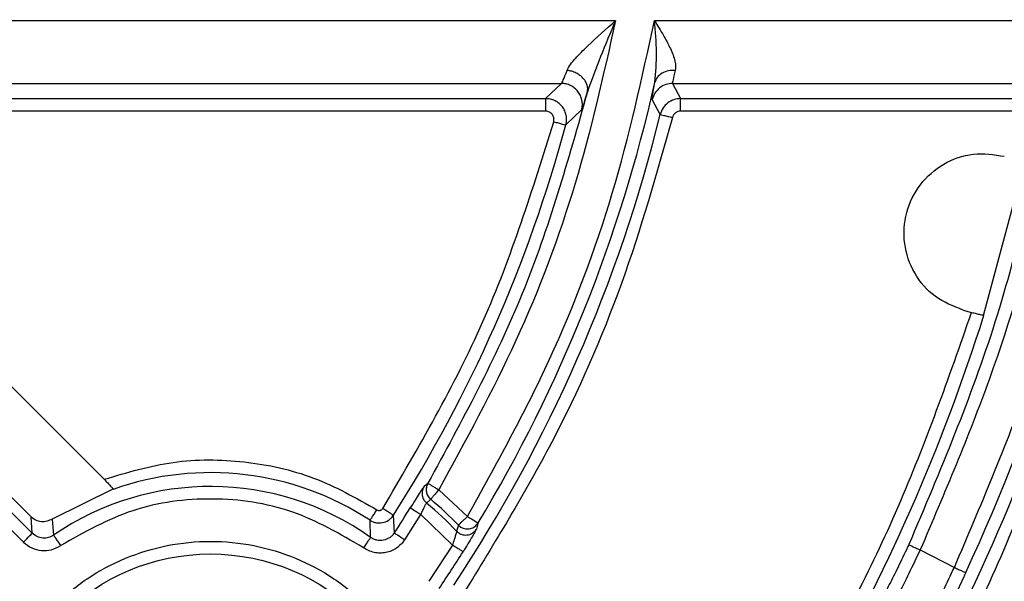
# Model space of a CAD drawing. Units: millimetres. Extents: x 5 to 292, y 5 to 415.
# Drawn here: x 92 to 103, y 161 to 167 of the extents above; entities that cross this region are included whole.
import ezdxf

# ---------------------------------------------------------------- set-up
doc = ezdxf.new("R2010")
doc.units = ezdxf.units.MM

msp = doc.modelspace()

# ---------------------------------------------------------------- linework, layer by layer
at = {"color": 7, "linetype": 'Continuous', "lineweight": 25}
for p, q in [((90.3345, 167.2589), (98.792, 167.2589)), ((99.2575, 167.2589), (104.2881, 167.2589)), ((90.3345, 166.5094), (98.1457, 166.5094)), ((97.9578, 166.3285), (98.1457, 166.5094)), ((99.4719, 166.5094), (103.7017, 166.5094)), ((99.4719, 166.5094), (99.5678, 166.3285)), ((98.4302, 166.3211), (98.4559, 166.408)), ((90.4021, 166.3285), (97.9578, 166.3285)), ((99.3251, 166.1383), (99.2287, 166.3172)), ((99.5678, 166.3285), (103.528, 166.3285)), ((97.9577, 166.1786), (90.4021, 166.1786)), ((98.1989, 166.0133), (98.3878, 166.1975)), ((103.528, 166.1786), (99.5678, 166.1786)), ((103.181, 163.7394), (103.6729, 165.575)), ((89.0117, 165.4634), (92.6903, 161.7847)), ((91.8188, 161.3367), (88.535, 164.6164)), ((102.9378, 163.8045), (103.0397, 163.7772)), ((92.8033, 161.6717), (92.0689, 161.3104)), ((96.5367, 161.7229), (96.5036, 161.6934)), ((96.5527, 161.7373), (96.5557, 161.7355)), ((96.6816, 161.6607), (97.0242, 161.3416)), ((96.5369, 161.5013), (96.586, 161.5459)), ((91.5287, 161.4459), (91.8334, 161.1416)), ((91.4227, 161.3399), (91.7274, 161.0355)), ((91.8334, 161.1416), (91.8188, 161.3367)), ((92.0688, 161.3105), (92.0878, 161.1183)), ((95.8697, 161.0916), (95.8628, 161.2964)), ((96.1526, 161.1454), (96.1408, 161.3558)), ((96.2782, 161.0635), (96.4692, 161.3631)), ((96.8448, 160.9995), (96.4692, 161.3631)), ((96.9963, 161.3148), (97.0242, 161.3417)), ((96.9165, 161.2381), (96.8944, 161.166)), ((96.9165, 161.2381), (96.947, 161.214)), ((97.1493, 161.2526), (97.1312, 161.1908)), ((96.8448, 160.9995), (96.563, 160.5675)), ((102.29, 161.0059), (102.2893, 161.0043)), ((102.4254, 160.9414), (102.8338, 160.734))]:
    msp.add_line(p, q, dxfattribs=at)
at = {"color": 8, "linetype": 'Continuous', "lineweight": 25}
for p, q in [((96.5527, 161.7373), (96.5367, 161.7229)), ((97.1527, 161.2644), (97.1493, 161.2526))]:
    msp.add_line(p, q, dxfattribs=at)
at = {"color": 7, "linetype": 'Continuous', "lineweight": 25, "flags": 128}
for points in [[(96.4692, 161.3631), (96.4447, 161.3783), (96.4212, 161.393), (96.3995, 161.4065), (96.3803, 161.4184), (96.3645, 161.4283), (96.3525, 161.4358), (96.3449, 161.4405), (96.3419, 161.4424)], [(97.0242, 161.3417), (97.0489, 161.3269), (97.0727, 161.3126), (97.0946, 161.2994), (97.1139, 161.2877), (97.1299, 161.2781), (97.142, 161.2709), (97.1497, 161.2662), (97.1527, 161.2644)], [(91.7274, 161.0355), (91.7478, 161.0559), (91.7674, 161.0755), (91.7855, 161.0936), (91.8014, 161.1096), (91.8146, 161.1228), (91.8246, 161.1327), (91.8309, 161.1391), (91.8334, 161.1416)], [(96.1526, 161.1454), (96.1555, 161.1435), (96.1631, 161.1386), (96.1749, 161.1309), (96.1905, 161.1207), (96.2094, 161.1083), (96.2309, 161.0943), (96.2541, 161.0792), (96.2782, 161.0635)]]:
    msp.add_lwpolyline(points, dxfattribs=at)
at = {"color": 7, "linetype": 'Continuous', "lineweight": 25}
for centre, radius in [((81.9387, 170.415), 46.9401), ((93.9595, 158.3942), 2.5)]:
    msp.add_circle(centre, radius, dxfattribs=at)
for centre, radius, start, end in [((81.9387, 170.4151), 23.1788, 335.1409, 350.67968), ((81.9388, 170.4151), 17.7538, 328.97439, 347.33214), ((81.9388, 170.4151), 17.9046, 326.44967, 346.18032), ((81.9388, 170.4151), 16.8454, 327.46674, 344.85238), ((81.9387, 170.4151), 22.2704, 316.99534, 342.574), ((81.9387, 170.4151), 23.3296, 316.87379, 342.6842), ((93.9595, 158.3942), 3.4704, 56.74308, 109.52971), ((93.9595, 158.3942), 3.3051, 54.69473, 124.49204), ((93.9595, 158.3942), 4.1027, 43.88332, 50.19461), ((81.9388, 170.4151), 16.9693, 326.88904, 328.07823), ((93.9595, 158.3942), 4.037, 43.36351, 50.32473), ((81.9388, 170.4151), 17.7807, 326.04431, 327.7209)]:
    msp.add_arc(centre, radius, start, end, dxfattribs=at)
for points, knots in [([(31.9387, 170.415), (31.9684, 169.106), (32.0278, 166.488), (32.5072, 162.5852), (33.2692, 158.7307), (34.3372, 154.9482), (35.6971, 151.2611), (37.3426, 147.6921), (39.2628, 144.2632), (41.4462, 140.9955), (43.8793, 137.9092), (46.547, 135.0233), (49.4329, 132.3556), (52.5192, 129.9225), (55.7869, 127.7391), (59.2158, 125.8188), (62.7848, 124.1735), (66.4719, 122.8132), (70.2544, 121.7465), (74.1089, 120.9797), (78.0117, 120.5178), (81.9387, 120.3635), (85.8657, 120.5178), (89.7685, 120.9797), (93.623, 121.7465), (97.4054, 122.8132), (101.0925, 124.1735), (104.6616, 125.8188), (108.0905, 127.7391), (111.3582, 129.9225), (114.4445, 132.3556), (117.3304, 135.0233), (119.9981, 137.9092), (122.4311, 140.9955), (124.6146, 144.2632), (126.5348, 147.6921), (128.1803, 151.2611), (129.5402, 154.9482), (130.6082, 158.7307), (131.3702, 162.5852), (131.8496, 166.488), (131.909, 169.106), (131.9387, 170.415)], [0, 0, 0, 0, 0.025, 0.05, 0.075, 0.1, 0.125, 0.15, 0.175, 0.2, 0.225, 0.25, 0.275, 0.3, 0.325, 0.35, 0.375, 0.4, 0.425, 0.45, 0.475, 0.5, 0.525, 0.55, 0.575, 0.6, 0.625, 0.65, 0.675, 0.7, 0.725, 0.75, 0.775, 0.8, 0.825, 0.85, 0.875, 0.9, 0.925, 0.95, 0.975, 1, 1, 1, 1]), ([(102.8338, 160.734), (103.144, 161.4616), (103.7644, 162.9168), (104.4206, 165.2044), (104.6659, 166.7672), (104.7885, 167.5487)], [0, 0, 0, 0, 0.3333334, 0.6666485, 1, 1, 1, 1]), ([(98.792, 167.2589), (98.6459, 166.6066), (98.354, 165.3025), (97.6442, 163.4194), (97.0026, 162.2471), (96.6816, 161.6607)], [0, 0, 0, 0, 0.3334493, 0.6665304, 1, 1, 1, 1]), ([(97.0242, 161.3416), (97.3665, 161.9602), (98.0506, 163.1967), (98.8023, 165.1882), (99.1057, 166.5684), (99.2575, 167.2589)], [0, 0, 0, 0, 0.3334575, 0.6665233, 1, 1, 1, 1]), ([(98.213, 166.6649), (98.2247, 166.6882), (98.2482, 166.7349), (98.3328, 166.833), (98.508, 167.0065), (98.6784, 167.158), (98.792, 167.2589)], [0, 0, 0, 0, 0.12502489, 0.25039977, 0.50050138, 1, 1, 1, 1]), ([(98.792, 167.2589), (98.7304, 167.1154), (98.6074, 166.8288), (98.5063, 166.5481), (98.4559, 166.408)], [0, 0, 0, 0, 0.50071826, 1, 1, 1, 1]), ([(99.2605, 166.5217), (99.2705, 166.6404), (99.2905, 166.8782), (99.2685, 167.1319), (99.2575, 167.2589)], [0, 0, 0, 0, 0.4992033, 1, 1, 1, 1]), ([(99.2575, 167.2589), (99.2936, 167.1998), (99.3582, 167.0941), (99.4431, 166.9371), (99.4935, 166.8164), (99.5119, 166.7238), (99.5068, 166.6843), (99.5043, 166.6649)], [0, 0, 0, 0, 0.27968153, 0.5002031, 0.74984701, 0.87725336, 1, 1, 1, 1]), ([(104.2881, 167.2589), (104.1641, 166.5348), (103.9162, 165.087), (103.2914, 162.9677), (102.7141, 161.617), (102.4254, 160.9414)], [0, 0, 0, 0, 0.3334137, 0.6665704, 1, 1, 1, 1]), ([(98.1457, 166.5094), (98.1516, 166.5181), (98.1638, 166.5361), (98.1962, 166.6209), (98.213, 166.6649)], [0, 0, 0, 0, 0.48121225, 1, 1, 1, 1]), ([(98.4559, 166.408), (98.4579, 166.4229), (98.4618, 166.4522), (98.4518, 166.497), (98.4321, 166.5381), (98.4035, 166.5749), (98.3669, 166.6075), (98.3217, 166.6351), (98.2693, 166.6561), (98.2319, 166.662), (98.213, 166.6649)], [0, 0, 0, 0, 0.1314585, 0.2598104, 0.3821716, 0.4967413, 0.6138287, 0.738477, 0.8682534, 1, 1, 1, 1]), ([(99.5043, 166.6649), (99.4766, 166.6648), (99.4195, 166.6644), (99.3432, 166.634), (99.2847, 166.5852), (99.2684, 166.5425), (99.2605, 166.5217)], [0, 0, 0, 0, 0.2424121, 0.4999999, 0.7575897, 1, 1, 1, 1]), ([(99.5043, 166.6649), (99.4935, 166.6214), (99.4724, 166.5362), (99.4721, 166.5182), (99.4719, 166.5094)], [0, 0, 0, 0, 0.51073347, 1, 1, 1, 1]), ([(98.388, 166.1975), (98.3914, 166.2162), (98.3984, 166.2536), (98.3924, 166.3108), (98.3746, 166.3651), (98.3448, 166.4141), (98.3047, 166.4551), (98.2564, 166.4858), (98.2024, 166.5057), (98.1644, 166.5082), (98.1455, 166.5094)], [0, 0, 0, 0, 0.1249994, 0.2499994, 0.3750005, 0.4999996, 0.6250008, 0.7500001, 0.875, 1, 1, 1, 1]), ([(99.2287, 166.3172), (99.2287, 166.3284), (99.2288, 166.3517), (99.2496, 166.4635), (99.2605, 166.5217)], [0, 0, 0, 0, 0.4799171, 1, 1, 1, 1]), ([(99.4719, 166.5094), (99.444, 166.5067), (99.3883, 166.5012), (99.3144, 166.4587), (99.256, 166.3966), (99.2378, 166.3436), (99.2288, 166.3171)], [0, 0, 0, 0, 0.2500006, 0.5000012, 0.75, 1, 1, 1, 1]), ([(98.4559, 166.408), (98.2258, 165.594), (97.7656, 163.9662), (96.957, 162.4802), (96.5527, 161.7373)], [0, 0, 0, 0, 0.5, 1, 1, 1, 1]), ([(104.0015, 166.4224), (103.8024, 165.4924), (103.4041, 163.6325), (102.6614, 161.8814), (102.29, 161.0059)], [0, 0, 0, 0, 0.5, 1, 1, 1, 1]), ([(97.9577, 166.3285), (97.9577, 166.3256), (97.9577, 166.32), (97.9577, 166.2851), (97.9577, 166.2362), (97.9577, 166.1978), (97.9577, 166.1786)], [0, 0, 0, 0, 0.25, 0.5000006, 0.7500005, 1, 1, 1, 1]), ([(98.1991, 166.0133), (98.2029, 166.0326), (98.2104, 166.0703), (98.2048, 166.1278), (98.1877, 166.1818), (98.1585, 166.231), (98.1187, 166.2726), (98.0703, 166.304), (98.0157, 166.3246), (97.9771, 166.3272), (97.9578, 166.3285)], [0, 0, 0, 0, 0.1285247, 0.2505911, 0.3739732, 0.4979609, 0.6225542, 0.7477582, 0.8735716, 1, 1, 1, 1]), ([(99.5678, 166.3285), (99.5409, 166.3259), (99.4865, 166.3208), (99.4132, 166.2801), (99.3537, 166.2187), (99.3347, 166.1653), (99.3252, 166.1383)], [0, 0, 0, 0, 0.2430276, 0.4907019, 0.7430255, 1, 1, 1, 1]), ([(99.5678, 166.1786), (99.5678, 166.1978), (99.5678, 166.2362), (99.5678, 166.2851), (99.5678, 166.32), (99.5678, 166.3256), (99.5678, 166.3285)], [0, 0, 0, 0, 0.2499994, 0.4999995, 0.75, 1, 1, 1, 1]), ([(99.4707, 166.1025), (99.2826, 165.4374), (98.9066, 164.108), (98.0709, 162.2028), (97.3474, 161.0257), (96.9855, 160.4369)], [0, 0, 0, 0, 0.3334451, 0.6665352, 1, 1, 1, 1]), ([(98.0542, 166.0524), (98.0555, 166.0605), (98.058, 166.076), (98.056, 166.0991), (98.0492, 166.1206), (98.0374, 166.1397), (98.022, 166.1561), (98.0031, 166.1685), (97.9814, 166.1764), (97.9658, 166.1778), (97.9577, 166.1786)], [0, 0, 0, 0, 0.1335749, 0.2574321, 0.3774299, 0.4999914, 0.6237242, 0.7439575, 0.8673301, 1, 1, 1, 1]), ([(99.3251, 166.1383), (99.3277, 166.1376), (99.3329, 166.1364), (99.3668, 166.128), (99.4144, 166.1163), (99.452, 166.1071), (99.4707, 166.1025)], [0, 0, 0, 0, 0.25, 0.4999983, 0.7499987, 1, 1, 1, 1]), ([(99.5678, 166.1786), (99.5566, 166.1774), (99.5344, 166.1751), (99.5052, 166.1585), (99.4819, 166.1341), (99.4745, 166.1131), (99.4707, 166.1025)], [0, 0, 0, 0, 0.2533612, 0.4999905, 0.7461046, 1, 1, 1, 1]), ([(96.0144, 161.4365), (96.4421, 162.1671), (97.2974, 163.6282), (97.8019, 165.2444), (98.0542, 166.0524)], [0, 0, 0, 0, 0.5, 1, 1, 1, 1]), ([(98.0542, 166.0525), (98.0729, 166.0474), (98.1102, 166.0373), (98.1575, 166.0245), (98.1912, 166.0154), (98.1964, 166.014), (98.1989, 166.0133)], [0, 0, 0, 0, 0.2499966, 0.5, 0.75, 1, 1, 1, 1]), ([(102.9378, 163.8045), (102.8213, 163.8505), (102.5885, 163.9425), (102.3398, 164.2366), (102.217, 164.5947), (102.242, 164.9747), (102.4103, 165.3163), (102.6958, 165.565), (103.0582, 165.6954), (103.3058, 165.6586), (103.4296, 165.6402)], [0, 0, 0, 0, 0.125, 0.2499998, 0.3749999, 0.4999999, 0.6249999, 0.7499999, 0.875, 1, 1, 1, 1]), ([(98.08, 155.2899), (98.6264, 155.912), (99.7174, 157.1541), (101.0714, 159.2346), (102.2193, 161.4356), (102.766, 162.9958), (103.0397, 163.7772)], [0, 0, 0, 0, 0.2503987, 0.4999999, 0.7495876, 1, 1, 1, 1]), ([(103.0397, 163.7772), (103.0587, 163.7723), (103.0961, 163.7625), (103.1435, 163.7516), (103.178, 163.745), (103.1839, 163.7454), (103.187, 163.7457)], [0, 0, 0, 0, 0.2539337, 0.4998946, 0.7445386, 1, 1, 1, 1]), ([(104.3536, 163.4252), (104.0621, 162.5871), (103.4799, 160.9137), (102.2514, 158.5539), (100.8, 156.3243), (99.6287, 154.9948), (99.0421, 154.329)], [0, 0, 0, 0, 0.2504068, 0.4999999, 0.74958, 1, 1, 1, 1]), ([(92.6903, 161.7847), (92.9624, 161.8661), (93.5065, 162.0289), (94.3642, 162.0211), (95.2026, 161.8396), (95.6974, 161.5609), (95.9449, 161.4215)], [0, 0, 0, 0, 0.2499999, 0.5, 0.7500002, 1, 1, 1, 1]), ([(92.6903, 161.7847), (92.7047, 161.7702), (92.7329, 161.7417), (92.7632, 161.7094), (92.7816, 161.6889), (92.7958, 161.6722), (92.7979, 161.6679), (92.7994, 161.6649)], [0, 0, 0, 0, 0.2545067, 0.5002168, 0.6251057, 0.7465879, 1, 1, 1, 1]), ([(96.5036, 161.6934), (96.4992, 161.6878), (96.4903, 161.6768), (96.4518, 161.6174), (96.4012, 161.5374), (96.3618, 161.4743), (96.3419, 161.4424)], [0, 0, 0, 0, 0.2524181, 0.4999822, 0.7475277, 1, 1, 1, 1]), ([(96.5036, 161.6934), (96.4961, 161.6773), (96.4812, 161.645), (96.482, 161.5909), (96.4995, 161.5395), (96.5244, 161.514), (96.5369, 161.5013)], [0, 0, 0, 0, 0.2499986, 0.4999999, 0.7500009, 1, 1, 1, 1]), ([(96.5527, 161.7373), (96.5453, 161.7212), (96.5305, 161.6891), (96.5314, 161.6352), (96.5488, 161.584), (96.5736, 161.5586), (96.586, 161.5459)], [0, 0, 0, 0, 0.250001, 0.4999983, 0.7500005, 1, 1, 1, 1]), ([(96.5557, 161.7355), (96.5602, 161.7328), (96.5692, 161.7275), (96.5994, 161.7095), (96.6379, 161.6867), (96.6671, 161.6694), (96.6816, 161.6607)], [0, 0, 0, 0, 0.24999949, 0.50000268, 0.75000366, 1, 1, 1, 1]), ([(96.6816, 161.6607), (96.6697, 161.6464), (96.646, 161.6179), (96.6154, 161.5812), (96.5929, 161.5543), (96.5883, 161.5487), (96.586, 161.5459)], [0, 0, 0, 0, 0.2499977, 0.4999993, 0.7499996, 1, 1, 1, 1]), ([(95.783, 160.969), (95.5052, 161.131), (94.9493, 161.4553), (93.9822, 161.5929), (93.0133, 161.469), (92.4528, 161.1527), (92.1728, 160.9946)], [0, 0, 0, 0, 0.2498446, 0.4999999, 0.7501554, 1, 1, 1, 1]), ([(95.8627, 161.2962), (95.8642, 161.2985), (95.8673, 161.3033), (95.8865, 161.3325), (95.9133, 161.3733), (95.9343, 161.4055), (95.9449, 161.4215)], [0, 0, 0, 0, 0.2499998, 0.4999985, 0.7499996, 1, 1, 1, 1]), ([(95.9449, 161.4215), (95.9509, 161.4186), (95.9628, 161.4127), (95.9798, 161.4133), (95.9921, 161.4171), (96.0038, 161.4234), (96.0101, 161.4312), (96.0144, 161.4365)], [0, 0, 0, 0, 0.2542557, 0.4992856, 0.6230734, 0.7446746, 1, 1, 1, 1]), ([(96.1408, 161.3558), (96.1386, 161.3573), (96.134, 161.3602), (96.1047, 161.3789), (96.0633, 161.4053), (96.0307, 161.4261), (96.0144, 161.4365)], [0, 0, 0, 0, 0.25, 0.4999997, 0.7499985, 1, 1, 1, 1]), ([(96.4692, 161.3631), (96.4777, 161.3819), (96.4933, 161.4164), (96.5139, 161.4604), (96.5303, 161.4922), (96.5347, 161.4983), (96.5369, 161.5013)], [0, 0, 0, 0, 0.2735556, 0.5001651, 0.7493804, 1, 1, 1, 1]), ([(51.7661, 135.8407), (52.7917, 134.9895), (54.8393, 133.2901), (58.1774, 131.0912), (61.6784, 129.1733), (65.3395, 127.5694), (69.1255, 126.2888), (73.0086, 125.3426), (76.9592, 124.7368), (80.9475, 124.4769), (84.9433, 124.5647), (88.9164, 124.9991), (92.8367, 125.7773), (96.6745, 126.8934), (100.401, 128.3385), (103.9877, 130.102), (107.4074, 132.1708), (110.6347, 134.5286), (113.6447, 137.1581), (116.4146, 140.0394), (118.9241, 143.1501), (121.1534, 146.4674), (123.0871, 149.9658), (124.7026, 153.6174), (126.0195, 157.3935), (126.6147, 159.9889), (126.9128, 161.289)], [0, 0, 0, 0, 0.04171338, 0.08328043, 0.12494122, 0.16660407, 0.20828541, 0.24995242, 0.29160992, 0.33329303, 0.37496057, 0.41661959, 0.45830335, 0.49996828, 0.54163038, 0.58331436, 0.62497639, 0.66664155, 0.70832499, 0.74998525, 0.79164968, 0.83333332, 0.87499689, 0.91666186, 0.95825631, 1, 1, 1, 1]), ([(92.0688, 161.3105), (92.0492, 161.3003), (92.0096, 161.2797), (91.9411, 161.2757), (91.8731, 161.2926), (91.837, 161.3219), (91.8188, 161.3367)], [0, 0, 0, 0, 0.2425699, 0.4900706, 0.7425362, 1, 1, 1, 1]), ([(95.8628, 161.2964), (95.875, 161.2894), (95.8986, 161.2759), (95.9487, 161.2625), (96.0133, 161.2628), (96.0737, 161.2879), (96.116, 161.3217), (96.1325, 161.3443), (96.1409, 161.3558)], [0, 0, 0, 0, 0.1331959, 0.2580121, 0.4892887, 0.7343107, 0.8647194, 1, 1, 1, 1]), ([(96.9165, 161.2381), (96.9185, 161.24), (96.9223, 161.2437), (96.9403, 161.261), (96.9651, 161.2848), (96.9859, 161.3048), (96.9963, 161.3148)], [0, 0, 0, 0, 0.249999, 0.4999991, 0.7500002, 1, 1, 1, 1]), ([(96.8944, 161.166), (96.9029, 161.1583), (96.9198, 161.1427), (96.9511, 161.1275), (96.9847, 161.1192), (97.0193, 161.1189), (97.0531, 161.1263), (97.0842, 161.1414), (97.1115, 161.1628), (97.1247, 161.1815), (97.1313, 161.1908)], [0, 0, 0, 0, 0.1249991, 0.2499999, 0.3750012, 0.5000003, 0.6249999, 0.7500004, 0.8749991, 1, 1, 1, 1]), ([(96.947, 161.214), (96.9557, 161.2093), (96.9735, 161.1997), (97.0118, 161.1912), (97.0612, 161.1929), (97.1057, 161.2137), (97.1355, 161.2395), (97.1469, 161.256), (97.1527, 161.2644)], [0, 0, 0, 0, 0.1259581, 0.2567617, 0.4989071, 0.7434323, 0.8694738, 1, 1, 1, 1]), ([(92.0878, 161.1183), (92.0681, 161.1074), (92.0282, 161.0854), (91.9583, 161.0802), (91.8888, 161.0967), (91.8519, 161.1265), (91.8334, 161.1416)], [0, 0, 0, 0, 0.2428777, 0.4904268, 0.7427641, 1, 1, 1, 1]), ([(92.1728, 160.9946), (92.1619, 161.0105), (92.1401, 161.0422), (92.1124, 161.0824), (92.0927, 161.1112), (92.0895, 161.1159), (92.0879, 161.1182)], [0, 0, 0, 0, 0.2500019, 0.5000008, 0.74999933, 1, 1, 1, 1]), ([(95.8696, 161.0914), (95.868, 161.0891), (95.8647, 161.0844), (95.8445, 161.056), (95.8163, 161.0161), (95.7941, 160.9847), (95.783, 160.969)], [0, 0, 0, 0, 0.2500017, 0.4999994, 0.7500005, 1, 1, 1, 1]), ([(96.2782, 161.0635), (96.2481, 161.0271), (96.2029, 160.9723), (96.1188, 160.9288), (96.0512, 160.9085), (95.9809, 160.9024), (95.8867, 160.9119), (95.8244, 160.9462), (95.783, 160.969)], [0, 0, 0, 0, 0.2493599, 0.3745464, 0.4999998, 0.6249688, 0.7506403, 1, 1, 1, 1]), ([(96.1527, 161.1454), (96.144, 161.1338), (96.1271, 161.1111), (96.0846, 161.0779), (96.0231, 161.0531), (95.9571, 161.0538), (95.9055, 161.0694), (95.8819, 161.084), (95.8697, 161.0916)], [0, 0, 0, 0, 0.1353107, 0.2639223, 0.5000363, 0.7408393, 0.8662355, 1, 1, 1, 1]), ([(96.8944, 161.166), (96.8944, 161.164), (96.8943, 161.16), (96.8902, 161.1428), (96.8808, 161.1115), (96.8653, 161.0598), (96.8524, 161.0217), (96.8449, 160.9995)], [0, 0, 0, 0, 0.12213967, 0.24594193, 0.50003907, 0.70951365, 1, 1, 1, 1]), ([(97.1005, 161.1329), (97.0945, 161.1223), (97.0775, 161.0921), (97.0317, 161.0157), (96.9917, 160.9516), (96.9716, 160.9194)], [0, 0, 0, 0, 0.2136925, 0.6056381, 1, 1, 1, 1]), ([(91.3095, 158.3942), (91.3194, 158.5675), (91.3391, 158.9143), (91.4965, 159.4145), (91.7414, 159.8756), (92.0735, 160.2798), (92.4775, 160.6116), (92.9387, 160.8582), (93.4391, 161.01), (93.9595, 161.0612), (94.4799, 161.01), (94.9803, 160.8582), (95.4415, 160.6116), (95.8456, 160.2798), (96.1776, 159.8756), (96.4225, 159.4145), (96.5799, 158.9143), (96.5997, 158.5675), (96.6095, 158.3942)], [0, 0, 0, 0, 0.0624717, 0.1249553, 0.1874526, 0.2499604, 0.312472, 0.3749819, 0.4374914, 0.5000015, 0.5625115, 0.625021, 0.6875309, 0.7500425, 0.81255, 0.8750463, 0.937529, 1, 1, 1, 1]), ([(91.7274, 161.0355), (91.7595, 161.0095), (91.8227, 160.9583), (91.9422, 160.9289), (92.0651, 160.9362), (92.1365, 160.975), (92.1728, 160.9946)], [0, 0, 0, 0, 0.2539384, 0.5000161, 0.7463405, 1, 1, 1, 1]), ([(96.9716, 160.9194), (96.9693, 160.9209), (96.9648, 160.9237), (96.9353, 160.9424), (96.8939, 160.9686), (96.8612, 160.9892), (96.8448, 160.9995)], [0, 0, 0, 0, 0.24999958, 0.50000064, 0.74999755, 1, 1, 1, 1]), ([(102.2893, 161.0043), (102.2512, 160.9233), (102.1751, 160.7614), (102.0673, 160.547), (101.9764, 160.3752), (101.9415, 160.3158), (101.924, 160.2861)], [0, 0, 0, 0, 0.2499467, 0.4999716, 0.7500163, 1, 1, 1, 1]), ([(102.4254, 160.9414), (102.3801, 160.8463), (102.2893, 160.6554), (102.167, 160.4118), (102.058, 160.2045), (102.0164, 160.1316), (101.993, 160.0907)], [0, 0, 0, 0, 0.2490562, 0.5000948, 0.7198444, 1, 1, 1, 1]), ([(102.2893, 161.0043), (102.2917, 161.0032), (102.2966, 161.0009), (102.3283, 160.9863), (102.3728, 160.9657), (102.4079, 160.9495), (102.4254, 160.9414)], [0, 0, 0, 0, 0.2499992, 0.4999997, 0.7499995, 1, 1, 1, 1]), ([(102.4304, 159.8729), (102.4467, 159.9097), (102.4801, 159.9852), (102.5783, 160.1942), (102.7006, 160.4518), (102.7901, 160.6415), (102.8338, 160.734)], [0, 0, 0, 0, 0.2429402, 0.4989049, 0.7554582, 1, 1, 1, 1]), ([(102.8338, 160.734), (102.8513, 160.7259), (102.8864, 160.7097), (102.9309, 160.689), (102.9626, 160.6744), (102.9674, 160.6721), (102.9699, 160.671)], [0, 0, 0, 0, 0.24999615, 0.49999955, 0.7499998, 1, 1, 1, 1]), ([(102.9699, 160.671), (102.9322, 160.59), (102.8569, 160.4279), (102.7547, 160.2097), (102.6713, 160.0307), (102.6429, 159.965), (102.6287, 159.9322)], [0, 0, 0, 0, 0.2499203, 0.4999155, 0.7499891, 1, 1, 1, 1])]:
    msp.add_open_spline(points, degree=3, knots=knots, dxfattribs=at)
at = {"color": 8, "linetype": 'Continuous', "lineweight": 25}
for points, knots in [([(98.3878, 166.1975), (98.3932, 166.2069), (98.4009, 166.2204), (98.4235, 166.2981), (98.4302, 166.3211)], [0, 0, 0, 0, 0.7029147, 1, 1, 1, 1]), ([(97.1312, 161.1908), (97.1287, 161.1847), (97.1251, 161.1758), (97.1063, 161.143), (97.1005, 161.1329)], [0, 0, 0, 0, 0.6899348, 1, 1, 1, 1])]:
    msp.add_open_spline(points, degree=3, knots=knots, dxfattribs=at)

doc.saveas('drawing.dxf')
